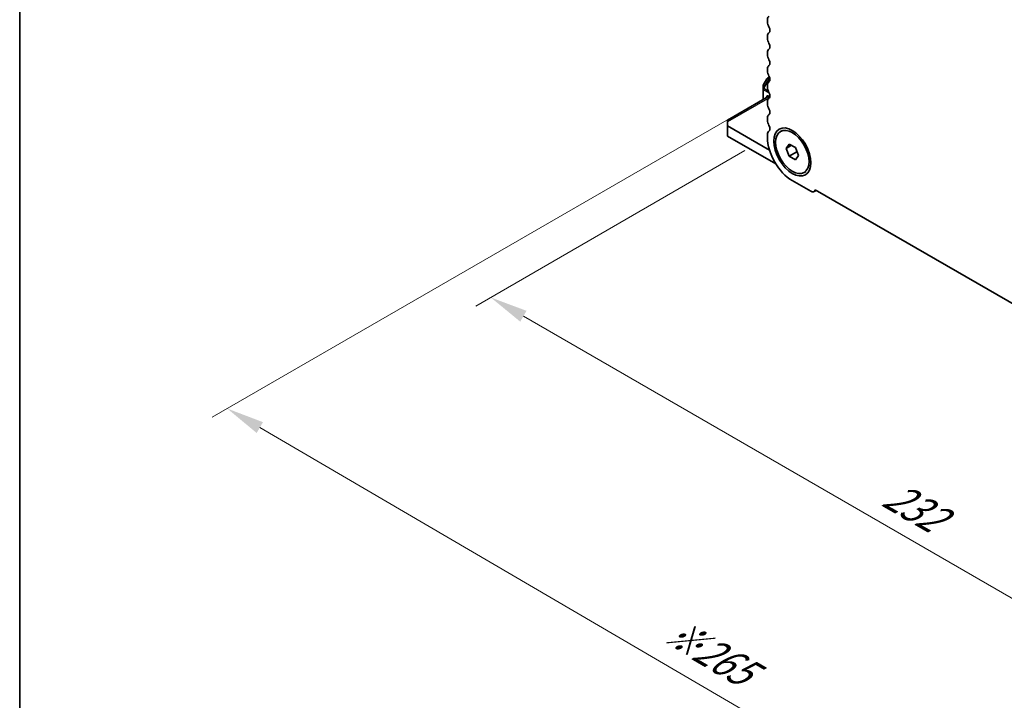
# Model space of a CAD drawing. Units: millimetres. Extents: x 0 to 7554, y 0 to 1124.
# Drawn here: x 0 to 196, y 287 to 422 of the extents above; entities that cross this region are included whole.
import ezdxf

# ---------------------------------------------------------------- set-up
doc = ezdxf.new("R2010")
doc.units = ezdxf.units.MM
for name, color, linetype, lineweight in [('Border (ISO)', 7, 'Continuous', 35), ('Dimension (ISO)', 7, 'Continuous', 18), ('Visible (ISO)', 7, 'Continuous', 35), ('Visible Narrow (ISO)', 7, 'Continuous', 25)]:
    doc.layers.add(name, color=color, linetype=linetype, lineweight=lineweight)
doc.styles.add('Note Text (TK)', font='MS PGothic.ttf')
doc.dimstyles.new('Default - Method 1b (TK)', dxfattribs={"dimscale": 3, "dimtxt": 2.5, "dimasz": 2.5, "dimexe": 1, "dimexo": 1.5, "dimgap": 1, "dimtad": 1, "dimtoh": 1, "dimrnd": 1e-08, "dimdsep": 46, "dimtxsty": 'Note Text (TK)', "dimcen": 0.09, "dimdle": 5, "dimclrd": 100, "dimclre": 100, "dimclrt": 7, "dimadec": 1, "dimazin": 1, "dimtfac": 1, "dimtmove": 0, "dimatfit": 3, "dimfxl": 1, "dimtolj": 1, "dimlwd": -1, "dimlwe": -1, "dimarcsym": 0})

# ---------------------------------------------------------------- blocks, each defined once
blk = doc.blocks.new('図面枠 tk図枠')
at = {"layer": 'Border (ISO)'}
blk.add_line((14.5, 289), (14.5, 8), dxfattribs=at)
blk = doc.blocks.new('*D14')
at = {"layer": 'Defpoints', "color": 0}
for p in [(149.04, 398.96), (93.88, 367.12), (313.09, 304.25)]:
    blk.add_point(p, dxfattribs=at)
at = {"layer": 'Dimension (ISO)', "color": 100}
for p, q in [((144.54, 396.37), (90.88, 365.39)), ((251.44, 276.16), (100.38, 363.37)), ((308.59, 301.65), (254.93, 270.67))]:
    blk.add_line(p, q, dxfattribs=at)
for points in [[(101.01, 364.45), (99.76, 362.29), (93.88, 367.12)], [(252.06, 277.24), (250.81, 275.07), (257.93, 272.41)]]:
    blk.add_solid(points, dxfattribs=at)
at = {"layer": 'Dimension (ISO)', "color": 7, "insert": (173.02, 328.43), "char_height": 7.5, "attachment_point": 4, "rotation": 330, "style": 'Note Text (TK)'}
blk.add_mtext('\\A1;{\\Q30.000;\\W0.816;\\H0.816x;232}', dxfattribs=at)
blk = doc.blocks.new('*D15')
at = {"layer": 'Defpoints', "color": 0}
for p in [(148.86, 407.03), (41.38, 344.97), (328.47, 293.13)]:
    blk.add_point(p, dxfattribs=at)
at = {"layer": 'Dimension (ISO)', "color": 100}
for p, q in [((144.38, 404.44), (38.39, 343.25)), ((222.29, 239.34), (47.86, 341.19)), ((323.98, 290.53), (225.77, 233.83))]:
    blk.add_line(p, q, dxfattribs=at)
for points in [[(48.49, 342.27), (47.23, 340.11), (41.38, 344.97)], [(222.92, 240.42), (221.66, 238.26), (228.77, 235.56)]]:
    blk.add_solid(points, dxfattribs=at)
at = {"layer": 'Dimension (ISO)', "color": 7, "insert": (129.21, 301.31), "char_height": 7.5, "attachment_point": 4, "rotation": 329.7199, "style": 'Note Text (TK)'}
blk.add_mtext('\\A1;{\\H0.816x;\\Q29.72;\\W0.819;※265}', dxfattribs=at)

msp = doc.modelspace()

# ---------------------------------------------------------------- linework, layer by layer
at = {"layer": 'Visible (ISO)'}
for p, q in [((149.0392, 422.45), (149.0392, 422.0172)), ((149.0392, 419.184), (149.0392, 418.7512)), ((149.0392, 415.918), (149.0392, 415.4852)), ((149.0392, 412.652), (149.0392, 412.2192)), ((148.9369, 410.6972), (148.1955, 409.413)), ((149.4217, 411.0235), (149.0467, 410.807)), ((148.1553, 409.263), (148.1553, 408.6296)), ((148.1553, 408.6296), (148.1553, 406.548)), ((149.0392, 409.3861), (149.0392, 408.9532)), ((149.2766, 407.1954), (141.0842, 402.4656)), ((148.8624, 407.0263), (148.8624, 406.9563)), ((149.5117, 407.0597), (149.216, 407.2305)), ((149.0392, 406.1201), (149.0392, 405.6872)), ((141.0842, 402.1273), (141.0842, 402.4656)), ((149.0392, 402.8541), (149.0392, 402.4212)), ((141.0842, 402.1273), (141.0842, 401.3109)), ((149.4371, 396.4883), (141.0842, 401.3109)), ((141.0842, 401.3109), (141.0842, 399.2696)), ((151.6314, 400.189), (152.0097, 400.4074)), ((141.0842, 399.2696), (150.715, 393.7093)), ((149.0392, 399.5881), (149.0392, 398.9634)), ((152.7642, 396.8128), (153.3765, 397.684)), ((153.8248, 397.4252), (152.7642, 396.8128)), ((153.3765, 395.2345), (152.7642, 396.8128)), ((153.3765, 397.684), (154.6013, 396.9769)), ((154.6013, 396.9769), (155.2137, 395.3986)), ((154.8898, 396.1081), (153.3765, 395.2345)), ((154.6013, 394.5274), (153.3765, 395.2345)), ((155.2137, 395.3986), (154.6013, 394.5274)), ((156.3464, 392.0224), (156.7247, 392.2408)), ((153.9889, 390.3902), (157.6659, 388.2673)), ((158.5603, 388.5674), (303.5668, 304.8479)), ((158.7537, 388.4557), (158.3159, 388.2029))]:
    msp.add_line(p, q, dxfattribs=at)
for centre, start, end in [((149.1967, 410.5472), 120, 150), ((148.4553, 409.263), 150, 180)]:
    msp.add_arc(centre, 0.3, start, end, dxfattribs=at)
for centre, major_axis, start_param, end_param in [((150.0998, 421.8376), (-0.75, 1.299), 0.01840416, 0.78539816), ((150.0998, 421.4048), (0.75, -1.299), 3.92699082, 4.69398482), ((148.827, 420.7231), (0.5, -0.866), 0.01840416, 1.55239217), ((150.0998, 418.5716), (-0.75, 1.299), 0.01840416, 0.78539816), ((150.0998, 418.1388), (0.75, -1.299), 3.92699082, 4.69398482), ((150.0998, 415.3057), (-0.75, 1.299), 0.01840416, 0.78539816), ((148.827, 417.4571), (0.5, -0.866), 0.01840416, 1.55239217), ((150.0998, 414.8728), (0.75, -1.299), 3.92699082, 4.69398482), ((148.827, 414.1911), (0.5, -0.866), 0.01840416, 1.55239217), ((150.0998, 412.0397), (-0.75, 1.299), 0.01840416, 0.78539816), ((150.0998, 411.6068), (0.75, -1.299), 3.92699082, 4.69398482), ((148.827, 410.9251), (0.5, -0.866), 0.01840416, 1.55239217), ((150.0998, 408.7737), (-0.75, 1.299), 0.01840416, 0.78539816), ((150.0998, 408.3408), (0.75, -1.299), 3.92699082, 4.69398482), ((149.216, 406.8222), (-0.25, 0.433), 5.49778714, 7.06858347), ((150.0998, 405.5077), (-0.75, 1.299), 0.01840416, 0.78539816), ((148.827, 407.6591), (0.5, -0.866), 0.01840416, 1.55239217), ((150.0998, 405.0748), (0.75, -1.299), 3.92699082, 4.69398482), ((148.827, 404.3931), (0.5, -0.866), 0.01840416, 1.55239217), ((150.0998, 402.2417), (-0.75, 1.299), 0.01840416, 0.78539816), ((150.0998, 401.8089), (0.75, -1.299), 3.92699082, 4.69398482), ((148.827, 401.1271), (0.5, -0.866), 0.01840416, 1.55239217), ((150.0998, 398.9757), (-0.75, 1.299), 0.01840416, 0.78539816), ((153.9889, 396.1057), (3.5, -6.0622), 3.92699082, 5.49778714), ((157.6659, 389.3288), (0.65, -1.1258), 5.49778714, 6.83571529)]:
    msp.add_ellipse(centre, major_axis=major_axis, ratio=0.57735027, start_param=start_param, end_param=end_param, dxfattribs=at)
for major_axis in [(-2.625, 4.5466), (2.3575, -4.0833)]:
    msp.add_ellipse((153.9889, 396.1057), major_axis=major_axis, ratio=0.57735027, dxfattribs=at)
for points, weights in [([(154.8531, 396.3279), (154.8732, 396.2225), (154.8898, 396.1081)], [1.03102561522, 1.01749022864, 1]), ([(154.8898, 396.1081), (154.918, 396.0992), (154.9453, 396.0901)], [1, 1.00481204133, 1.00932472052])]:
    msp.add_rational_spline(points, weights, degree=2, dxfattribs=at)
at = {"layer": 'Visible Narrow (ISO)'}
for p, q in [((149.4518, 410.9469), (148.1992, 408.7774)), ((148.1992, 409.4108), (148.9406, 410.695)), ((148.3053, 408.7162), (149.5003, 410.786)), ((148.9406, 410.695), (148.9369, 410.6972)), ((148.9406, 410.695), (149.4384, 410.9824)), ((148.1955, 409.413), (148.1992, 409.4108)), ((148.1992, 408.7774), (148.1992, 409.4108)), ((148.3053, 408.7162), (148.1992, 408.7774)), ((148.2432, 406.5988), (148.2432, 408.5071)), ((148.2432, 408.5071), (149.3786, 407.8516)), ((149.2068, 408.1957), (148.3053, 408.7162)), ((149.4835, 406.9767), (141.0842, 402.1273)), ((148.8624, 407.0263), (149.216, 407.2305))]:
    msp.add_line(p, q, dxfattribs=at)
for centre, major_axis, ratio, start_param, end_param in [((149.1967, 410.5472), (-0.15, 0.2598), 0.94586217, 0, 0.54802841), ((148.4553, 409.263), (-0.3, 0), 0.94586217, 5.7351569, 6.28318531), ((148.4553, 408.6296), (-0.3, 0), 0.94586217, 5.7351569, 6.28318531), ((148.4553, 408.6296), (-0.3, 0), 0.57735027, 0, 0.78539816), ((148.4553, 408.6296), (0.15, 0.2598), 0.57735027, 1.57079633, 2.35619449)]:
    msp.add_ellipse(centre, major_axis=major_axis, ratio=ratio, start_param=start_param, end_param=end_param, dxfattribs=at)

# ---------------------------------------------------------------- block references
at = {"xscale": 3, "yscale": 3, "zscale": 3}
msp.add_blockref('図面枠 tk図枠', (-43.5, -24), dxfattribs=at)

# ---------------------------------------------------------------- dimensions: what is measured, and where the dimension line sits
at = {"layer": 'Dimension (ISO)', "color": 100}
for base, p1, p2, angle, text, override, picture, middle in [((41.3822, 344.9726), (328.4675, 293.1251), (148.8624, 407.0263), 329.719929, '{\\H0.816x;\\Q29.72;\\W0.819;※<>}', {"dimtoh": 0, "dimdec": 2, "dimlfac": 1.24688, "dimpost": '', "dimtp": 0, "dimtm": 0, "dimtdec": 2, "dimtofl": 0, "dimatfit": 1}, '*D15', (135.0738, 290.2673)), ((93.8848, 367.1201), (313.0879, 304.2498), (149.0392, 398.9634), 330, '{\\Q30.000;\\W0.816;\\H0.816x;<>}', {"dimtoh": 0, "dimdec": 2, "dimlfac": 1.224745, "dimtp": 0, "dimtm": 0, "dimtdec": 2, "dimtofl": 0, "dimatfit": 1}, '*D14', (175.9092, 319.7633))]:
    dim = msp.add_linear_dim(base=base, p1=p1, p2=p2, angle=angle, text=text, dimstyle='Default - Method 1b (TK)', override=override, dxfattribs=at)
    dim.commit()
    dim.dimension.update_dxf_attribs({"geometry": picture, "text_midpoint": middle, "dimtype": 160})

doc.saveas('drawing.dxf')
